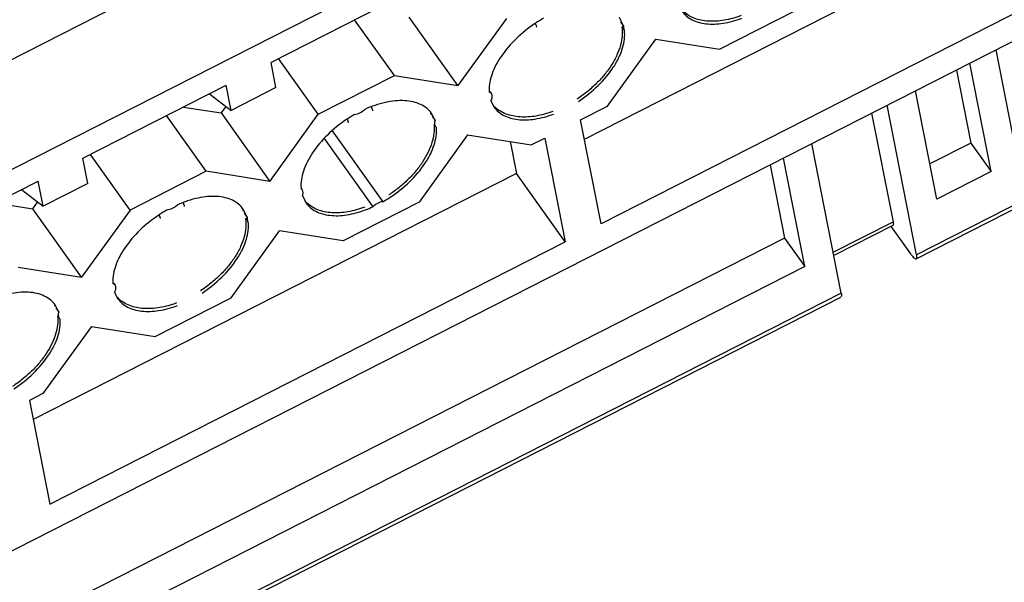
# Model space of a CAD drawing. Units: millimetres. Extents: x 11 to 673, y 29 to 395.
# Drawn here: x 420 to 449, y 206 to 223 of the extents above; entities that cross this region are included whole.
import ezdxf

# ---------------------------------------------------------------- set-up
doc = ezdxf.new("R2010")
doc.units = ezdxf.units.MM
doc.header["$MEASUREMENT"] = 0
doc.layers.get('0').update_dxf_attribs({"lineweight": 30})

msp = doc.modelspace()

# ---------------------------------------------------------------- linework, layer by layer
for p, q in [((447.889, 232.533), (406.047, 211.242)), ((436.902, 219.325), (449.633, 225.803)), ((425.025, 224.11), (420.054, 221.58)), ((451.058, 223.807), (437.389, 216.852)), ((405.584, 199.876), (452.339, 223.666)), ((431.938, 223.69), (427.752, 221.56)), ((433.21, 220.885), (431.786, 222.881)), ((434.624, 222.844), (433.21, 220.885)), ((438.047, 222.622), (437.931, 222.87)), ((440.846, 221.947), (443.069, 223.078)), ((431.353, 221.179), (430.194, 222.802)), ((437.956, 222.75), (438.047, 222.622)), ((437.995, 222.605), (438.067, 222.505)), ((438.066, 222.506), (438.072, 222.499)), ((437.575, 220.282), (438.988, 222.241)), ((438.988, 222.241), (440.846, 221.947)), ((448.914, 221.924), (449.775, 217.558)), ((427.897, 220.827), (427.752, 221.56)), ((429.13, 220.048), (427.972, 221.671)), ((448.779, 218.373), (448.156, 221.538)), ((429.13, 220.048), (431.353, 221.179)), ((431.353, 221.179), (433.21, 220.885)), ((447.765, 221.339), (448.186, 219.205)), ((422.258, 218.764), (426.444, 220.894)), ((426.588, 220.161), (426.444, 220.894)), ((427.897, 220.827), (426.588, 220.161)), ((425.955, 220.645), (426.588, 220.161)), ((434.143, 220.713), (434.189, 220.649)), ((447.197, 217.568), (446.573, 220.732)), ((425.196, 220.259), (426.292, 220.086)), ((426.429, 220.276), (426.292, 220.086)), ((434.171, 220.441), (434.268, 220.255)), ((436.792, 219.884), (437.575, 220.282)), ((446.605, 215.945), (445.744, 220.311)), ((425.859, 218.383), (424.7, 220.007)), ((426.292, 220.086), (427.716, 218.09)), ((427.716, 218.09), (429.13, 220.048)), ((432.542, 219.865), (432.437, 220.075)), ((432.453, 219.99), (432.542, 219.865)), ((445.291, 220.08), (445.916, 216.91)), ((432.504, 219.751), (432.544, 219.696)), ((432.544, 219.696), (432.582, 219.661)), ((437.389, 216.852), (436.792, 219.884)), ((429.542, 219.564), (431.018, 217.496)), ((433.494, 219.445), (432.081, 217.487)), ((433.494, 219.445), (435.352, 219.151)), ((429.302, 219.337), (430.723, 217.345)), ((434.734, 219.249), (434.918, 218.316)), ((435.352, 219.151), (435.745, 219.351)), ((435.745, 219.351), (436.343, 216.32)), ((444.403, 214.825), (443.542, 219.19)), ((448.186, 219.205), (446.993, 218.598)), ((448.186, 219.205), (448.779, 218.373)), ((423.636, 217.253), (422.478, 218.876)), ((422.402, 218.031), (422.258, 218.764)), ((442.323, 218.57), (442.744, 216.436)), ((443.338, 215.604), (442.714, 218.769)), ((434.918, 218.316), (420.809, 211.137)), ((425.859, 218.383), (423.636, 217.253)), ((427.716, 218.09), (425.859, 218.383)), ((436.343, 216.32), (434.918, 218.316)), ((448.779, 218.373), (447.197, 217.568)), ((416.764, 215.969), (420.95, 218.099)), ((421.094, 217.366), (420.95, 218.099)), ((422.402, 218.031), (421.094, 217.366)), ((420.461, 217.85), (421.094, 217.366)), ((428.667, 217.839), (428.629, 217.873)), ((428.669, 217.67), (428.774, 217.46)), ((419.702, 217.464), (420.798, 217.29)), ((420.798, 217.29), (420.935, 217.481)), ((432.081, 217.487), (429.858, 216.356)), ((446.594, 215.832), (449.764, 217.445)), ((449.775, 217.558), (446.605, 215.945)), ((422.222, 215.294), (420.798, 217.29)), ((423.636, 217.253), (422.222, 215.294)), ((427.059, 217.031), (426.943, 217.279)), ((426.968, 217.159), (427.059, 217.031)), ((427.007, 217.014), (427.078, 216.914)), ((427.078, 216.914), (427.084, 216.908)), ((444.167, 216.02), (445.916, 216.91)), ((445.906, 216.797), (444.186, 215.922)), ((426.586, 214.691), (428, 216.65)), ((429.858, 216.356), (428, 216.65)), ((445.863, 216.767), (446.426, 215.978)), ((442.744, 216.436), (414.025, 201.823)), ((421.297, 208.664), (436.343, 216.32)), ((442.744, 216.436), (443.338, 215.604)), ((443.338, 215.604), (414.228, 200.792)), ((420.365, 215.588), (422.222, 215.294)), ((423.155, 215.122), (423.2, 215.058)), ((444.403, 214.825), (413.636, 199.17)), ((423.183, 214.85), (423.28, 214.664)), ((413.625, 199.057), (444.392, 214.712)), ((424.364, 213.56), (426.586, 214.691)), ((421.554, 214.274), (421.448, 214.484)), ((421.464, 214.399), (421.554, 214.274)), ((421.516, 214.16), (421.556, 214.105)), ((421.556, 214.105), (421.594, 214.07)), ((422.506, 213.854), (421.092, 211.896)), ((422.506, 213.854), (424.364, 213.56)), ((421.092, 211.896), (420.699, 211.696)), ((420.699, 211.696), (421.297, 208.664))]:
    msp.add_line(p, q)
for centre, radius, start, end in [((437.571, 219.508), 3.823, 119.1112, 123.2862), ((437.617, 219.436), 3.909, 123.264, 123.6632), ((435.162, 220.754), 1.043, 180.9976, 183.1491), ((434.901, 220.91), 0.896, 221.8294, 226.0648), ((434.904, 220.914), 0.9, 226.0622, 226.4896), ((432.08, 216.708), 3.829, 119.5413, 123.2842), ((431.598, 219.682), 0.911, 21.631, 25.0619), ((432.123, 216.641), 3.909, 123.2662, 123.6771), ((429.622, 217.956), 0.997, 183.8296, 184.7381), ((429.407, 218.115), 0.896, 222.116, 226.0562), ((429.41, 218.118), 0.9, 226.0539, 226.4896), ((429.13, 220.827), 3.829, 299.5413, 303.276), ((426.629, 213.845), 3.909, 123.264, 123.6632), ((426.583, 213.917), 3.823, 119.1112, 123.2862), ((426.115, 216.892), 0.898, 25.0502, 29.7497), ((426.104, 216.886), 0.911, 21.631, 25.0495), ((429.342, 220.394), 3.347, 290.4711, 294.3675), ((424.174, 215.163), 1.043, 180.9976, 183.1491), ((423.913, 215.319), 0.896, 221.8294, 226.0648), ((423.916, 215.322), 0.9, 226.0622, 226.4896), ((420.61, 214.091), 0.911, 21.631, 25.0619)]:
    msp.add_arc(centre, radius, start, end)
for points, knots in [([(439.762, 223.051), (439.798, 223.001), (439.884, 222.908), (440.047, 222.8), (440.24, 222.725), (440.544, 222.666), (440.979, 222.687), (441.323, 222.783), (441.501, 222.85)], [0, 0, 0, 0, 0.098717, 0.201197, 0.310641, 0.429129, 0.695735, 1, 1, 1, 1]), ([(441.477, 222.927), (441.396, 222.897), (441.233, 222.844), (440.988, 222.789), (440.75, 222.76), (440.522, 222.76), (440.308, 222.787), (440.109, 222.845), (439.929, 222.933), (439.825, 223.012), (439.779, 223.056)], [0, 0, 0, 0, 0.146115, 0.286336, 0.419985, 0.546888, 0.667326, 0.782116, 0.892506, 1, 1, 1, 1]), ([(435.45, 222.689), (435.257, 222.561), (434.901, 222.275), (434.536, 221.852), (434.319, 221.495), (434.172, 221.164), (434.117, 220.902), (434.119, 220.736)], [0, 0, 0, 0, 0.285321, 0.555708, 0.680614, 0.796678, 1, 1, 1, 1]), ([(435.513, 222.593), (435.511, 222.6), (435.507, 222.616), (435.496, 222.651), (435.486, 222.678), (435.478, 222.696)], [0, 0, 0, 0, 0.206245, 0.445528, 1, 1, 1, 1]), ([(437.995, 222.605), (438.009, 222.518), (438.014, 222.333), (437.963, 222.053), (437.857, 221.768), (437.701, 221.485), (437.5, 221.208), (437.26, 220.944), (436.986, 220.701), (436.786, 220.555), (436.683, 220.487)], [0, 0, 0, 0, 0.101654, 0.209615, 0.32527, 0.44895, 0.57999, 0.716927, 0.857716, 1, 1, 1, 1]), ([(438.047, 222.622), (438.043, 222.601), (438.041, 222.56), (438.056, 222.521), (438.066, 222.506)], [0, 0, 0, 0, 0.530585, 1, 1, 1, 1]), ([(436.726, 220.421), (436.934, 220.558), (437.314, 220.862), (437.698, 221.317), (437.916, 221.702), (438.055, 222.052), (438.093, 222.329), (438.072, 222.499)], [0, 0, 0, 0, 0.289388, 0.561971, 0.686644, 0.801454, 1, 1, 1, 1]), ([(434.189, 220.649), (434.185, 220.655), (434.167, 220.676), (434.141, 220.69), (434.121, 220.697)], [0, 0, 0, 0, 0.240568, 1, 1, 1, 1]), ([(434.171, 220.441), (434.182, 220.46), (434.2, 220.497), (434.214, 220.554), (434.211, 220.606), (434.198, 220.637), (434.189, 220.649)], [0, 0, 0, 0, 0.296329, 0.558638, 0.789068, 1, 1, 1, 1]), ([(432.436, 220.075), (432.397, 220.13), (432.301, 220.231), (432.118, 220.344), (431.899, 220.418), (431.554, 220.465), (431.065, 220.411), (430.683, 220.278), (430.487, 220.189)], [0, 0, 0, 0, 0.096373, 0.197114, 0.305787, 0.424517, 0.693592, 1, 1, 1, 1]), ([(430.68, 220.259), (430.688, 220.24), (430.699, 220.212), (430.711, 220.176), (430.715, 220.16), (430.716, 220.152)], [0, 0, 0, 0, 0.554987, 0.794309, 1, 1, 1, 1]), ([(434.268, 220.255), (434.304, 220.205), (434.39, 220.112), (434.553, 220.004), (434.746, 219.929), (435.05, 219.871), (435.485, 219.892), (435.83, 219.988), (436.008, 220.054)], [0, 0, 0, 0, 0.098717, 0.201196, 0.310636, 0.429125, 0.695742, 1, 1, 1, 1]), ([(435.983, 220.131), (435.902, 220.101), (435.739, 220.048), (435.494, 219.993), (435.256, 219.965), (435.028, 219.964), (434.813, 219.992), (434.614, 220.049), (434.435, 220.137), (434.331, 220.217), (434.285, 220.261)], [0, 0, 0, 0, 0.146115, 0.286336, 0.419985, 0.546888, 0.667326, 0.782116, 0.892506, 1, 1, 1, 1]), ([(430.192, 220.039), (430.245, 220.046), (430.353, 220.083), (430.445, 220.149), (430.487, 220.189)], [0, 0, 0, 0, 0.478539, 1, 1, 1, 1]), ([(429.955, 219.893), (429.757, 219.761), (429.392, 219.467), (429.021, 219.031), (428.806, 218.662), (428.663, 218.324), (428.616, 218.056), (428.628, 217.889)], [0, 0, 0, 0, 0.287314, 0.558644, 0.683399, 0.798862, 1, 1, 1, 1]), ([(430.019, 219.797), (430.017, 219.804), (430.013, 219.82), (430.002, 219.855), (429.992, 219.882), (429.984, 219.901)], [0, 0, 0, 0, 0.206258, 0.44554, 1, 1, 1, 1]), ([(432.509, 219.753), (432.518, 219.666), (432.514, 219.485), (432.454, 219.211), (432.344, 218.934), (432.187, 218.659), (431.987, 218.391), (431.751, 218.135), (431.484, 217.899), (431.289, 217.758), (431.189, 217.692)], [0, 0, 0, 0, 0.102212, 0.210853, 0.327061, 0.450996, 0.581929, 0.718422, 0.858521, 1, 1, 1, 1]), ([(432.542, 219.865), (432.529, 219.835), (432.513, 219.778), (432.529, 219.717), (432.544, 219.696)], [0, 0, 0, 0, 0.548783, 1, 1, 1, 1]), ([(431.231, 217.626), (431.435, 217.759), (431.808, 218.056), (432.187, 218.5), (432.407, 218.876), (432.55, 219.22), (432.596, 219.492), (432.582, 219.661)], [0, 0, 0, 0, 0.287707, 0.559517, 0.684338, 0.799676, 1, 1, 1, 1]), ([(426.943, 217.279), (426.904, 217.333), (426.809, 217.434), (426.628, 217.547), (426.412, 217.621), (426.072, 217.669), (425.589, 217.619), (425.211, 217.491), (425.018, 217.405)], [0, 0, 0, 0, 0.096626, 0.197556, 0.306305, 0.424997, 0.693784, 1, 1, 1, 1]), ([(428.669, 217.67), (428.681, 217.7), (428.698, 217.757), (428.682, 217.818), (428.667, 217.839)], [0, 0, 0, 0, 0.548783, 1, 1, 1, 1]), ([(424.723, 217.258), (424.776, 217.264), (424.884, 217.3), (424.976, 217.365), (425.018, 217.405)], [0, 0, 0, 0, 0.477532, 1, 1, 1, 1]), ([(425.185, 217.464), (425.194, 217.445), (425.205, 217.417), (425.217, 217.381), (425.221, 217.364), (425.222, 217.356)], [0, 0, 0, 0, 0.55503, 0.794355, 1, 1, 1, 1]), ([(428.774, 217.46), (428.81, 217.41), (428.896, 217.317), (429.059, 217.209), (429.252, 217.134), (429.556, 217.075), (429.99, 217.096), (430.335, 217.192), (430.513, 217.259)], [0, 0, 0, 0, 0.098717, 0.201197, 0.310641, 0.429129, 0.695735, 1, 1, 1, 1]), ([(430.489, 217.336), (430.407, 217.306), (430.245, 217.253), (430, 217.198), (429.762, 217.169), (429.534, 217.169), (429.319, 217.196), (429.12, 217.254), (428.941, 217.341), (428.837, 217.421), (428.791, 217.465)], [0, 0, 0, 0, 0.146115, 0.286336, 0.419985, 0.546888, 0.667326, 0.782116, 0.892506, 1, 1, 1, 1]), ([(431.018, 217.496), (430.965, 217.489), (430.857, 217.451), (430.765, 217.386), (430.723, 217.345)], [0, 0, 0, 0, 0.478539, 1, 1, 1, 1]), ([(424.462, 217.098), (424.268, 216.969), (423.913, 216.684), (423.547, 216.261), (423.331, 215.904), (423.184, 215.573), (423.128, 215.311), (423.131, 215.145)], [0, 0, 0, 0, 0.285321, 0.555708, 0.680614, 0.796678, 1, 1, 1, 1]), ([(424.525, 217.001), (424.523, 217.009), (424.519, 217.025), (424.508, 217.06), (424.497, 217.087), (424.489, 217.105)], [0, 0, 0, 0, 0.206245, 0.445528, 1, 1, 1, 1]), ([(427.007, 217.014), (427.021, 216.927), (427.026, 216.742), (426.974, 216.462), (426.868, 216.177), (426.713, 215.894), (426.512, 215.617), (426.271, 215.353), (425.998, 215.109), (425.798, 214.964), (425.695, 214.896)], [0, 0, 0, 0, 0.101654, 0.209615, 0.32527, 0.44895, 0.57999, 0.716927, 0.857716, 1, 1, 1, 1]), ([(425.738, 214.83), (425.946, 214.967), (426.326, 215.271), (426.71, 215.726), (426.928, 216.111), (427.067, 216.461), (427.105, 216.738), (427.084, 216.908)], [0, 0, 0, 0, 0.289388, 0.561971, 0.686644, 0.801454, 1, 1, 1, 1]), ([(427.059, 217.031), (427.055, 217.01), (427.052, 216.969), (427.067, 216.93), (427.078, 216.914)], [0, 0, 0, 0, 0.530585, 1, 1, 1, 1]), ([(445.916, 216.91), (445.919, 216.896), (445.923, 216.87), (445.925, 216.833), (445.917, 216.803), (445.906, 216.797)], [0, 0, 0, 0, 0.36923, 0.656621, 1, 1, 1, 1]), ([(446.426, 215.978), (446.444, 215.953), (446.477, 215.91), (446.515, 215.87), (446.533, 215.855)], [0, 0, 0, 0, 0.567755, 1, 1, 1, 1]), ([(446.594, 215.832), (446.606, 215.838), (446.613, 215.868), (446.611, 215.905), (446.608, 215.931), (446.605, 215.945)], [0, 0, 0, 0, 0.343379, 0.63077, 1, 1, 1, 1]), ([(446.533, 215.855), (446.544, 215.846), (446.561, 215.833), (446.586, 215.828), (446.594, 215.832)], [0, 0, 0, 0, 0.619525, 1, 1, 1, 1]), ([(423.2, 215.058), (423.197, 215.064), (423.178, 215.085), (423.153, 215.099), (423.133, 215.106)], [0, 0, 0, 0, 0.240568, 1, 1, 1, 1]), ([(421.448, 214.484), (421.409, 214.539), (421.313, 214.64), (421.13, 214.753), (420.911, 214.827), (420.565, 214.874), (420.077, 214.82), (419.694, 214.687), (419.499, 214.598)], [0, 0, 0, 0, 0.096373, 0.197114, 0.305787, 0.424517, 0.693592, 1, 1, 1, 1]), ([(423.183, 214.85), (423.194, 214.869), (423.212, 214.906), (423.225, 214.963), (423.223, 215.015), (423.209, 215.046), (423.2, 215.058)], [0, 0, 0, 0, 0.296329, 0.558638, 0.789068, 1, 1, 1, 1]), ([(444.403, 214.825), (444.406, 214.811), (444.409, 214.785), (444.411, 214.747), (444.404, 214.718), (444.392, 214.712)], [0, 0, 0, 0, 0.36923, 0.656621, 1, 1, 1, 1]), ([(423.28, 214.664), (423.316, 214.614), (423.402, 214.521), (423.565, 214.413), (423.758, 214.338), (424.062, 214.28), (424.497, 214.301), (424.842, 214.397), (425.019, 214.463)], [0, 0, 0, 0, 0.098717, 0.201196, 0.310636, 0.429125, 0.695742, 1, 1, 1, 1]), ([(424.995, 214.54), (424.913, 214.51), (424.751, 214.457), (424.506, 214.402), (424.268, 214.374), (424.04, 214.373), (423.825, 214.401), (423.626, 214.458), (423.447, 214.546), (423.343, 214.626), (423.296, 214.67)], [0, 0, 0, 0, 0.146115, 0.286336, 0.419985, 0.546888, 0.667326, 0.782116, 0.892506, 1, 1, 1, 1]), ([(421.554, 214.274), (421.541, 214.244), (421.525, 214.187), (421.541, 214.126), (421.556, 214.105)], [0, 0, 0, 0, 0.548783, 1, 1, 1, 1]), ([(421.521, 214.162), (421.529, 214.075), (421.526, 213.894), (421.466, 213.62), (421.356, 213.343), (421.198, 213.068), (420.999, 212.8), (420.763, 212.544), (420.496, 212.308), (420.301, 212.167), (420.2, 212.101)], [0, 0, 0, 0, 0.102212, 0.210853, 0.327061, 0.450996, 0.581929, 0.718422, 0.858521, 1, 1, 1, 1]), ([(420.243, 212.035), (420.447, 212.168), (420.82, 212.465), (421.199, 212.909), (421.419, 213.285), (421.562, 213.629), (421.608, 213.901), (421.594, 214.07)], [0, 0, 0, 0, 0.287707, 0.559517, 0.684338, 0.799676, 1, 1, 1, 1])]:
    msp.add_open_spline(points, degree=3, knots=knots)

doc.saveas('drawing.dxf')
